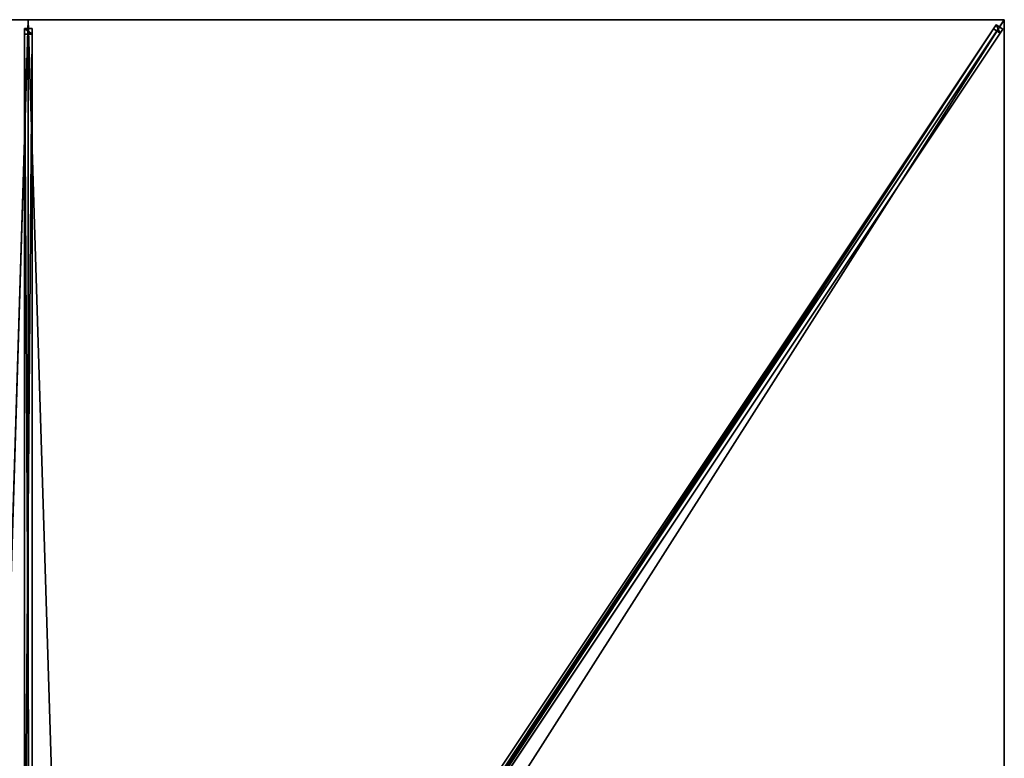
# Model space of a CAD drawing. Units: centimetres. Extents: x -150 to 150, y -225 to 225.
# Drawn here: x -1 to 150, y 111 to 225 of the extents above; entities that cross this region are included whole.
import ezdxf

# ---------------------------------------------------------------- set-up
doc = ezdxf.new("R2010")
doc.units = ezdxf.units.CM
doc.layers.get('0').update_dxf_attribs({"color": 144})

# ---------------------------------------------------------------- blocks, each defined once
blk = doc.blocks.new('Streben. May Parasols_ www.may-online.com')
for p, q in [((0, 15.7, 291.3), (0, 225, 240)), ((7.16, 11.83, 291.92), (148.75, 224.21, 239.87)), ((122.82, 184.24, 249.99), (150, 225, 240)), ((130.98, 196.47, 246.99), (150, 225, 240)), ((148.75, 224.21, 239.87), (148.36, 223.62, 236.44)), ((149.75, 223.54, 239.87), (148.75, 224.21, 239.87)), ((-0.6, 223.64, 239.92), (-0.6, 222.81, 236.52)), ((0.6, 223.64, 239.92), (-0.6, 223.64, 239.92)), ((-0.6, 14.34, 291.22), (-0.6, 223.64, 239.92)), ((-0.6, 222.81, 236.52), (0.6, 222.81, 236.52)), ((-0.6, 81.49, 271.16), (-0.6, 222.81, 236.52)), ((0.6, 222.81, 236.52), (0.6, 223.64, 239.92)), ((0.6, 14.34, 291.22), (0.6, 223.64, 239.92)), ((0.6, 81.49, 271.16), (0.6, 222.81, 236.52)), ((8.16, 11.16, 291.92), (149.75, 223.54, 239.87)), ((44.82, 68.32, 274.5), (148.36, 223.62, 236.44)), ((45.82, 67.65, 274.5), (149.36, 222.96, 236.44)), ((148.36, 223.62, 236.44), (149.36, 222.96, 236.44)), ((149.36, 222.96, 236.44), (149.75, 223.54, 239.87)), ((122.82, 184.24, 249.99), (130.98, 196.47, 246.99)), ((8.41, 12.62, 292.05), (122.82, 184.24, 249.99))]:
    blk.add_line(p, q)
mesh = blk.add_polyface()
corners = [(7.16, 11.83, 291.92), (44.82, 68.32, 274.5), (6.78, 11.25, 288.49), (148.75, 224.21, 239.87), (148.36, 223.62, 236.44)]
mesh.append_faces([[corners[k] for k in face] for face in [(0, 1, 2), (1, 3, 4)]], dxfattribs={"vtx0": -1})
mesh.append_faces([[corners[k] for k in face] for face in [(1, 0, 3)]], dxfattribs={"vtx0": -1, "vtx2": -1})
mesh = blk.add_polyface()
corners = [(8.16, 11.16, 291.92), (148.75, 224.21, 239.87), (7.16, 11.83, 291.92), (149.75, 223.54, 239.87)]
mesh.append_faces([[corners[k] for k in face] for face in [(0, 1, 2), (1, 0, 3)]], dxfattribs={"vtx0": -1})
mesh = blk.add_polyface()
corners = [(148.75, 224.21, 239.87), (149.36, 222.96, 236.44), (148.36, 223.62, 236.44), (149.75, 223.54, 239.87)]
mesh.append_faces([[corners[k] for k in face] for face in [(0, 1, 2), (1, 0, 3)]], dxfattribs={"vtx0": -1})
mesh = blk.add_polyface()
corners = [(-0.6, 223.64, 239.92), (0.6, 222.81, 236.52), (-0.6, 222.81, 236.52), (0.6, 223.64, 239.92)]
mesh.append_faces([[corners[k] for k in face] for face in [(0, 1, 2), (1, 0, 3)]], dxfattribs={"vtx0": -1})
mesh = blk.add_polyface()
corners = [(-0.6, 14.34, 291.22), (-0.6, 81.49, 271.16), (-0.6, 13.5, 287.82), (-0.6, 223.64, 239.92), (-0.6, 222.81, 236.52)]
mesh.append_faces([[corners[k] for k in face] for face in [(0, 1, 2), (1, 3, 4)]], dxfattribs={"vtx0": -1})
mesh.append_faces([[corners[k] for k in face] for face in [(1, 0, 3)]], dxfattribs={"vtx0": -1, "vtx2": -1})
mesh = blk.add_polyface()
corners = [(0.6, 14.34, 291.22), (-0.6, 223.64, 239.92), (-0.6, 14.34, 291.22), (0.6, 223.64, 239.92)]
mesh.append_faces([[corners[k] for k in face] for face in [(0, 1, 2), (1, 0, 3)]], dxfattribs={"vtx0": -1})
mesh = blk.add_polyface()
corners = [(0.6, 222.81, 236.52), (-0.6, 81.49, 271.16), (-0.6, 222.81, 236.52), (0.6, 81.49, 271.16)]
mesh.append_faces([[corners[k] for k in face] for face in [(0, 1, 2), (1, 0, 3)]], dxfattribs={"vtx0": -1})
mesh = blk.add_polyface()
corners = [(0.6, 81.49, 271.16), (0.6, 14.34, 291.22), (0.6, 13.5, 287.82), (0.6, 223.64, 239.92), (0.6, 222.81, 236.52)]
mesh.append_faces([[corners[k] for k in face] for face in [(0, 1, 2), (3, 0, 4)]], dxfattribs={"vtx0": -1})
mesh.append_faces([[corners[k] for k in face] for face in [(1, 0, 3)]], dxfattribs={"vtx0": -1, "vtx1": -1})
mesh = blk.add_polyface()
corners = [(45.82, 67.65, 274.5), (8.16, 11.16, 291.92), (7.78, 10.58, 288.49), (149.75, 223.54, 239.87), (149.36, 222.96, 236.44)]
mesh.append_faces([[corners[k] for k in face] for face in [(0, 1, 2), (3, 0, 4)]], dxfattribs={"vtx0": -1})
mesh.append_faces([[corners[k] for k in face] for face in [(1, 0, 3)]], dxfattribs={"vtx0": -1, "vtx1": -1})
mesh = blk.add_polyface()
corners = [(148.36, 223.62, 236.44), (45.32, 67.98, 274.5), (44.82, 68.32, 274.5), (45.82, 67.65, 274.5), (149.36, 222.96, 236.44)]
mesh.append_faces([[corners[k] for k in face] for face in [(0, 1, 2), (3, 0, 4)]], dxfattribs={"vtx0": -1})
mesh.append_faces([[corners[k] for k in face] for face in [(1, 0, 3)]], dxfattribs={"vtx0": -1, "vtx1": -1})
blk = doc.blocks.new('Membrane. May Parasols_ www.may-online.com')
for p, q in [((-150, 225, 240), (0, 225, 240)), ((-150, 225, 239.99), (0, 225, 239.99)), ((0, 225, 240), (0, 9.98, 292.7)), ((0, 225, 240), (150, 225, 240)), ((0, 225, 239.99), (0, 9.98, 292.69)), ((0, 225, 239.99), (150, 225, 239.99)), ((0, 225, 240), (0, 225, 239.99)), ((150, 225, 239.99), (6.65, 9.98, 292.69)), ((150, 225, 240), (6.66, 9.98, 292.7)), ((150, 224.99, 239.99), (6.66, 9.98, 292.69)), ((150, 225, 240), (150, 0, 240)), ((150, 225, 239.99), (150, 225, 239.99)), ((150, 225, 239.99), (150, 224.99, 239.99)), ((150, 225, 240), (150, 225, 239.99)), ((150, 225, 239.99), (150, 224.99, 239.99)), ((150, 225, 240), (150, 225, 239.99)), ((150, 225, 239.99), (150, 225, 239.99)), ((150, 224.99, 239.99), (150, 0, 239.99))]:
    blk.add_line(p, q)
mesh = blk.add_polyface()
corners = [(-6.66, 9.98, 292.7), (0, 225, 240), (-150, 225, 240), (0, 9.98, 292.7)]
mesh.append_faces([[corners[k] for k in face] for face in [(0, 1, 2), (1, 0, 3)]], dxfattribs={"vtx0": -1})
mesh = blk.add_polyface()
corners = [(-150, 225, 240), (-150, 225, 239.99), (-150, 225, 239.99), (0, 225, 240), (0, 225, 239.99)]
mesh.append_faces([[corners[k] for k in face] for face in [(0, 1, 2), (1, 3, 4)]], dxfattribs={"vtx0": -1})
mesh.append_faces([[corners[k] for k in face] for face in [(3, 1, 0)]], dxfattribs={"vtx0": -1, "vtx1": -1})
mesh = blk.add_polyface()
corners = [(0, 225, 239.99), (-6.65, 9.98, 292.69), (-150, 225, 239.99), (0, 9.98, 292.69)]
mesh.append_faces([[corners[k] for k in face] for face in [(0, 1, 2), (1, 0, 3)]], dxfattribs={"vtx0": -1})
mesh = blk.add_polyface()
corners = [(6.66, 9.98, 292.7), (0, 225, 240), (0, 9.98, 292.7), (150, 225, 240)]
mesh.append_faces([[corners[k] for k in face] for face in [(0, 1, 2), (1, 0, 3)]], dxfattribs={"vtx0": -1})
mesh = blk.add_polyface()
corners = [(0, 225, 239.99), (6.65, 9.98, 292.69), (0, 9.98, 292.69), (150, 225, 239.99)]
mesh.append_faces([[corners[k] for k in face] for face in [(0, 1, 2), (1, 0, 3)]], dxfattribs={"vtx0": -1})
mesh = blk.add_polyface()
corners = [(0, 9.98, 292.7), (0, 225, 239.99), (0, 9.98, 292.69), (0, 225, 240)]
mesh.append_faces([[corners[k] for k in face] for face in [(0, 1, 2), (1, 0, 3)]], dxfattribs={"vtx0": -1})
mesh = blk.add_polyface()
corners = [(0, 225, 240), (150, 225, 239.99), (0, 225, 239.99), (150, 225, 240), (150, 225, 239.99)]
mesh.append_faces([[corners[k] for k in face] for face in [(0, 1, 2), (1, 3, 4)]], dxfattribs={"vtx0": -1})
mesh.append_faces([[corners[k] for k in face] for face in [(3, 1, 0)]], dxfattribs={"vtx0": -1, "vtx1": -1})
mesh = blk.add_polyface()
corners = [(150, 225, 239.99), (6.65, 0, 292.69), (6.65, 9.98, 292.69), (150, 0, 239.99), (150, 225, 239.99), (150, 224.99, 239.99)]
mesh.append_faces([[corners[k] for k in face] for face in [(0, 1, 2), (3, 4, 5)]], dxfattribs={"vtx0": -1})
mesh.append_faces([[corners[k] for k in face] for face in [(1, 0, 3)]], dxfattribs={"vtx0": -1, "vtx1": -1})
mesh.append_faces([[corners[k] for k in face] for face in [(3, 0, 4)]], dxfattribs={"vtx0": -1, "vtx2": -1})
mesh = blk.add_polyface()
corners = [(150, 225, 240), (6.65, 9.98, 292.69), (6.66, 9.98, 292.7), (150, 225, 239.99), (150, 225, 239.99)]
mesh.append_faces([[corners[k] for k in face] for face in [(0, 1, 2), (3, 0, 4)]], dxfattribs={"vtx0": -1})
mesh.append_faces([[corners[k] for k in face] for face in [(1, 0, 3)]], dxfattribs={"vtx0": -1, "vtx1": -1})
mesh = blk.add_polyface()
corners = [(150, 225, 239.99), (6.66, 9.98, 292.69), (6.65, 9.98, 292.69), (150, 224.99, 239.99), (150, 225, 239.99)]
mesh.append_faces([[corners[k] for k in face] for face in [(0, 1, 2), (3, 0, 4)]], dxfattribs={"vtx0": -1})
mesh.append_faces([[corners[k] for k in face] for face in [(1, 0, 3)]], dxfattribs={"vtx0": -1, "vtx1": -1})
mesh = blk.add_polyface()
corners = [(150, 0, 240), (6.66, 9.98, 292.7), (6.66, 0, 292.7), (150, 225, 240)]
mesh.append_faces([[corners[k] for k in face] for face in [(0, 1, 2), (1, 0, 3)]], dxfattribs={"vtx0": -1})
mesh = blk.add_polyface()
corners = [(150, 224.99, 239.99), (6.66, 9.98, 292.7), (6.66, 9.98, 292.69), (150, 225, 240), (150, 225, 239.99)]
mesh.append_faces([[corners[k] for k in face] for face in [(0, 1, 2), (3, 0, 4)]], dxfattribs={"vtx0": -1})
mesh.append_faces([[corners[k] for k in face] for face in [(1, 0, 3)]], dxfattribs={"vtx0": -1, "vtx1": -1})
mesh = blk.add_polyface()
corners = [(150, 224.99, 239.99), (150, 0, 240), (150, 0, 239.99), (150, 225, 240), (150, 225, 239.99)]
mesh.append_faces([[corners[k] for k in face] for face in [(0, 1, 2), (3, 0, 4)]], dxfattribs={"vtx0": -1})
mesh.append_faces([[corners[k] for k in face] for face in [(1, 0, 3)]], dxfattribs={"vtx0": -1, "vtx1": -1})
blk = doc.blocks.new('Gruppe31#1')
for p, q in [((149.99, 225, 240), (149.99, 0, 240)), ((149.99, 225, 240), (149.99, 225, 230.6)), ((150, 225, 240), (149.99, 225, 240)), ((150, 225, 230.6), (149.99, 225, 230.6)), ((150, 224.04, 230.41), (149.99, 224.04, 230.41)), ((150, 225, 240), (150, 0, 240)), ((150, 225, 240), (150, 225, 230.6)), ((150, 223.23, 229.87), (149.99, 223.23, 229.87)), ((150, 222.69, 229.06), (149.99, 222.69, 229.06)), ((149.99, 222.5, 228.1), (149.99, 222.5, 217)), ((150, 222.5, 217), (149.99, 222.5, 217)), ((150, 222.5, 228.1), (149.99, 222.5, 228.1)), ((150, 222.5, 228.1), (150, 222.5, 217)), ((150, 222.12, 215.09), (149.99, 222.12, 215.09)), ((150, 221.04, 213.46), (149.99, 221.04, 213.46)), ((150, 219.41, 212.38), (149.99, 219.41, 212.38)), ((149.99, 217.5, 212), (149.99, 7.5, 212)), ((150, 217.5, 212), (149.99, 217.5, 212)), ((150, 217.5, 212), (150, 7.5, 212))]:
    blk.add_line(p, q)
at = {"extrusion": (1, 0, 0)}
for centre in [(225, 228.1, 149.99), (225, 228.1, 150)]:
    blk.add_arc(centre, 2.5, 90, 180, dxfattribs=at)
at = {"extrusion": (-1, 0, 0)}
for centre in [(-217.5, 217, -149.99), (-217.5, 217, -150)]:
    blk.add_arc(centre, 5, 180, 270, dxfattribs=at)
mesh = blk.add_polyface()
corners = [(149.99, 225, 240), (149.99, 0, 230.6), (149.99, 0, 240), (149.99, 0.96, 230.41), (149.99, 1.77, 229.87), (149.99, 2.31, 229.06), (149.99, 2.5, 228.1), (149.99, 2.5, 217), (149.99, 2.88, 215.09), (149.99, 3.96, 213.46), (149.99, 5.59, 212.38), (149.99, 7.5, 212), (149.99, 217.5, 212), (149.99, 222.69, 229.06), (149.99, 222.5, 228.1), (149.99, 219.41, 212.38), (149.99, 221.04, 213.46), (149.99, 222.12, 215.09), (149.99, 223.23, 229.87), (149.99, 224.04, 230.41), (149.99, 225, 230.6), (149.99, 222.5, 217)]
mesh.append_faces([[corners[k] for k in face] for face in [(0, 1, 2), (19, 0, 20)]], dxfattribs={"vtx0": -1})
mesh.append_faces([[corners[k] for k in face] for face in [(1, 0, 3), (3, 0, 4), (4, 0, 5), (5, 0, 6), (6, 0, 7), (7, 0, 8), (8, 0, 9), (9, 0, 10), (10, 0, 11), (11, 0, 12), (12, 14, 15), (15, 14, 16), (16, 14, 17), (13, 0, 18), (18, 0, 19)]], dxfattribs={"vtx0": -1, "vtx1": -1})
mesh.append_faces([[corners[k] for k in face] for face in [(12, 0, 13)]], dxfattribs={"vtx0": -1, "vtx1": -1, "vtx2": -1})
mesh.append_faces([[corners[k] for k in face] for face in [(12, 13, 14)]], dxfattribs={"vtx0": -1, "vtx2": -1})
mesh.append_faces([[corners[k] for k in face] for face in [(21, 17, 14)]], dxfattribs={"vtx1": -1})
mesh = blk.add_polyface()
corners = [(150, 0, 240), (149.99, 225, 240), (149.99, 0, 240), (150, 225, 240)]
mesh.append_faces([[corners[k] for k in face] for face in [(0, 1, 2), (1, 0, 3)]], dxfattribs={"vtx0": -1})
mesh = blk.add_polyface()
corners = [(150, 225, 230.6), (149.99, 224.04, 230.41), (149.99, 225, 230.6), (150, 224.04, 230.41)]
mesh.append_faces([[corners[k] for k in face] for face in [(0, 1, 2), (1, 0, 3)]], dxfattribs={"vtx0": -1})
mesh = blk.add_polyface()
corners = [(149.99, 225, 240), (150, 225, 230.6), (149.99, 225, 230.6), (150, 225, 240)]
mesh.append_faces([[corners[k] for k in face] for face in [(0, 1, 2), (1, 0, 3)]], dxfattribs={"vtx0": -1})
mesh = blk.add_polyface()
corners = [(150, 224.04, 230.41), (149.99, 223.23, 229.87), (149.99, 224.04, 230.41), (150, 223.23, 229.87)]
mesh.append_faces([[corners[k] for k in face] for face in [(0, 1, 2), (1, 0, 3)]], dxfattribs={"vtx0": -1})
mesh = blk.add_polyface()
corners = [(150, 2.88, 215.09), (150, 2.5, 228.1), (150, 2.5, 217), (150, 0.96, 230.41), (150, 0, 240), (150, 0, 230.6), (150, 225, 240), (150, 1.77, 229.87), (150, 2.31, 229.06), (150, 3.96, 213.46), (150, 5.59, 212.38), (150, 7.5, 212), (150, 217.5, 212), (150, 222.69, 229.06), (150, 222.5, 228.1), (150, 219.41, 212.38), (150, 221.04, 213.46), (150, 222.12, 215.09), (150, 222.5, 217), (150, 223.23, 229.87), (150, 224.04, 230.41), (150, 225, 230.6)]
mesh.append_faces([[corners[k] for k in face] for face in [(0, 1, 2), (3, 4, 5), (14, 17, 18), (6, 20, 21)]], dxfattribs={"vtx0": -1})
mesh.append_faces([[corners[k] for k in face] for face in [(4, 3, 6), (13, 12, 14)]], dxfattribs={"vtx0": -1, "vtx1": -1})
mesh.append_faces([[corners[k] for k in face] for face in [(6, 1, 0), (6, 12, 13)]], dxfattribs={"vtx0": -1, "vtx1": -1, "vtx2": -1})
mesh.append_faces([[corners[k] for k in face] for face in [(6, 3, 7), (6, 7, 8), (6, 8, 1), (6, 0, 9), (6, 9, 10), (6, 10, 11), (6, 11, 12), (14, 12, 15), (14, 15, 16), (14, 16, 17), (6, 13, 19), (6, 19, 20)]], dxfattribs={"vtx0": -1, "vtx2": -1})
mesh = blk.add_polyface()
corners = [(149.99, 223.23, 229.87), (150, 222.69, 229.06), (149.99, 222.69, 229.06), (150, 223.23, 229.87)]
mesh.append_faces([[corners[k] for k in face] for face in [(0, 1, 2), (1, 0, 3)]], dxfattribs={"vtx0": -1})
mesh = blk.add_polyface()
corners = [(149.99, 222.69, 229.06), (150, 222.5, 228.1), (149.99, 222.5, 228.1), (150, 222.69, 229.06)]
mesh.append_faces([[corners[k] for k in face] for face in [(0, 1, 2), (1, 0, 3)]], dxfattribs={"vtx0": -1})
mesh = blk.add_polyface()
corners = [(149.99, 222.5, 217), (150, 222.12, 215.09), (149.99, 222.12, 215.09), (150, 222.5, 217)]
mesh.append_faces([[corners[k] for k in face] for face in [(0, 1, 2), (1, 0, 3)]], dxfattribs={"vtx0": -1})
mesh = blk.add_polyface()
corners = [(149.99, 222.5, 228.1), (150, 222.5, 217), (149.99, 222.5, 217), (150, 222.5, 228.1)]
mesh.append_faces([[corners[k] for k in face] for face in [(0, 1, 2), (1, 0, 3)]], dxfattribs={"vtx0": -1})
mesh = blk.add_polyface()
corners = [(149.99, 222.12, 215.09), (150, 221.04, 213.46), (149.99, 221.04, 213.46), (150, 222.12, 215.09)]
mesh.append_faces([[corners[k] for k in face] for face in [(0, 1, 2), (1, 0, 3)]], dxfattribs={"vtx0": -1})
mesh = blk.add_polyface()
corners = [(150, 221.04, 213.46), (149.99, 219.41, 212.38), (149.99, 221.04, 213.46), (150, 219.41, 212.38)]
mesh.append_faces([[corners[k] for k in face] for face in [(0, 1, 2), (1, 0, 3)]], dxfattribs={"vtx0": -1})
mesh = blk.add_polyface()
corners = [(150, 219.41, 212.38), (149.99, 217.5, 212), (149.99, 219.41, 212.38), (150, 217.5, 212)]
mesh.append_faces([[corners[k] for k in face] for face in [(0, 1, 2), (1, 0, 3)]], dxfattribs={"vtx0": -1})
mesh = blk.add_polyface()
corners = [(150, 217.5, 212), (149.99, 7.5, 212), (149.99, 217.5, 212), (150, 7.5, 212)]
mesh.append_faces([[corners[k] for k in face] for face in [(0, 1, 2), (1, 0, 3)]], dxfattribs={"vtx0": -1})
blk = doc.blocks.new('Gruppe37#1')
for p, q in [((0, 225.01, 240), (-150, 225.01, 240)), ((-150, 225.01, 240), (-150, 225.01, 230.6)), ((-150, 225, 240), (-150, 225.01, 240)), ((-150, 225, 230.6), (-150, 225.01, 230.6)), ((0, 225, 240), (-150, 225, 240)), ((-150, 225, 240), (-150, 225, 230.6)), ((-149.04, 225, 230.41), (-149.04, 225.01, 230.41)), ((-148.23, 225, 229.87), (-148.23, 225.01, 229.87)), ((-147.69, 225, 229.06), (-147.69, 225.01, 229.06)), ((-147.5, 225.01, 228.1), (-147.5, 225.01, 217)), ((-147.5, 225, 228.1), (-147.5, 225.01, 228.1)), ((-147.5, 225, 217), (-147.5, 225.01, 217)), ((-147.5, 225, 228.1), (-147.5, 225, 217)), ((-147.12, 225, 215.09), (-147.12, 225.01, 215.09)), ((-146.04, 225, 213.46), (-146.04, 225.01, 213.46)), ((-144.41, 225, 212.38), (-144.41, 225.01, 212.38)), ((-7.5, 225.01, 212), (-142.5, 225.01, 212)), ((-142.5, 225, 212), (-142.5, 225.01, 212)), ((-7.5, 225, 212), (-142.5, 225, 212)), ((-7.5, 225, 212), (-7.5, 225.01, 212)), ((-5.59, 225, 212.38), (-5.59, 225.01, 212.38)), ((-3.96, 225, 213.46), (-3.96, 225.01, 213.46)), ((-2.88, 225, 215.09), (-2.88, 225.01, 215.09)), ((-2.5, 225.01, 228.1), (-2.5, 225.01, 217)), ((-2.5, 225, 217), (-2.5, 225.01, 217)), ((-2.5, 225, 228.1), (-2.5, 225.01, 228.1)), ((-2.5, 225, 228.1), (-2.5, 225, 217)), ((-2.31, 225, 229.06), (-2.31, 225.01, 229.06)), ((-1.77, 225, 229.87), (-1.77, 225.01, 229.87)), ((-0.96, 225, 230.41), (-0.96, 225.01, 230.41)), ((0, 225.01, 240), (0, 225.01, 230.6)), ((0, 225, 240), (0, 225.01, 240)), ((0, 225, 230.6), (0, 225.01, 230.6)), ((0, 225, 240), (0, 225, 230.6))]:
    blk.add_line(p, q)
at = {"extrusion": (0, 1, 0)}
for centre, radius, start, end in [((150, 228.1, 225.01), 2.5, 90, 180), ((150, 228.1, 225), 2.5, 90, 180), ((7.5, 217, 225.01), 5, 180, 270), ((7.5, 217, 225), 5, 180, 270)]:
    blk.add_arc(centre, radius, start, end, dxfattribs=at)
at = {"extrusion": (0, -1, 0)}
for centre, radius, start, end in [((-142.5, 217, -225.01), 5, 180, 270), ((-142.5, 217, -225), 5, 180, 270), ((0, 228.1, -225.01), 2.5, 90, 180), ((0, 228.1, -225), 2.5, 90, 180)]:
    blk.add_arc(centre, radius, start, end, dxfattribs=at)
mesh = blk.add_polyface()
corners = [(-144.41, 225.01, 212.38), (-7.5, 225.01, 212), (-142.5, 225.01, 212), (-5.59, 225.01, 212.38), (-146.04, 225.01, 213.46), (-3.96, 225.01, 213.46), (-147.12, 225.01, 215.09), (-2.88, 225.01, 215.09), (-147.5, 225.01, 217), (-2.5, 225.01, 217), (-147.5, 225.01, 228.1), (-2.5, 225.01, 228.1), (-147.69, 225.01, 229.06), (-2.31, 225.01, 229.06), (-148.23, 225.01, 229.87), (-1.77, 225.01, 229.87), (-149.04, 225.01, 230.41), (-0.96, 225.01, 230.41), (-150, 225.01, 230.6), (0, 225.01, 230.6), (-150, 225.01, 240), (0, 225.01, 240)]
mesh.append_faces([[corners[k] for k in face] for face in [(0, 1, 2), (19, 20, 21)]], dxfattribs={"vtx0": -1})
mesh.append_faces([[corners[k] for k in face] for face in [(1, 0, 3), (3, 4, 5), (5, 6, 7), (7, 8, 9), (9, 10, 11), (11, 12, 13), (13, 14, 15), (15, 16, 17), (17, 18, 19)]], dxfattribs={"vtx0": -1, "vtx1": -1})
mesh.append_faces([[corners[k] for k in face] for face in [(3, 0, 4), (5, 4, 6), (7, 6, 8), (9, 8, 10), (11, 10, 12), (13, 12, 14), (15, 14, 16), (17, 16, 18), (19, 18, 20)]], dxfattribs={"vtx0": -1, "vtx2": -1})
mesh = blk.add_polyface()
corners = [(0, 225, 240), (-150, 225.01, 240), (-150, 225, 240), (0, 225.01, 240)]
mesh.append_faces([[corners[k] for k in face] for face in [(0, 1, 2), (1, 0, 3)]], dxfattribs={"vtx0": -1})
mesh = blk.add_polyface()
corners = [(-150, 225.01, 240), (-150, 225, 230.6), (-150, 225, 240), (-150, 225.01, 230.6)]
mesh.append_faces([[corners[k] for k in face] for face in [(0, 1, 2), (1, 0, 3)]], dxfattribs={"vtx0": -1})
mesh = blk.add_polyface()
corners = [(-149.04, 225.01, 230.41), (-150, 225, 230.6), (-150, 225.01, 230.6), (-149.04, 225, 230.41)]
mesh.append_faces([[corners[k] for k in face] for face in [(0, 1, 2), (1, 0, 3)]], dxfattribs={"vtx0": -1})
mesh = blk.add_polyface()
corners = [(-5.59, 225, 212.38), (-142.5, 225, 212), (-7.5, 225, 212), (-144.41, 225, 212.38), (-3.96, 225, 213.46), (-146.04, 225, 213.46), (-2.88, 225, 215.09), (-147.12, 225, 215.09), (-2.5, 225, 217), (-147.5, 225, 217), (-2.5, 225, 228.1), (-147.5, 225, 228.1), (-2.31, 225, 229.06), (-147.69, 225, 229.06), (-1.77, 225, 229.87), (-148.23, 225, 229.87), (-0.96, 225, 230.41), (-149.04, 225, 230.41), (0, 225, 230.6), (-150, 225, 230.6), (0, 225, 240), (-150, 225, 240)]
mesh.append_faces([[corners[k] for k in face] for face in [(0, 1, 2), (19, 20, 21)]], dxfattribs={"vtx0": -1})
mesh.append_faces([[corners[k] for k in face] for face in [(1, 0, 3), (3, 4, 5), (5, 6, 7), (7, 8, 9), (9, 10, 11), (11, 12, 13), (13, 14, 15), (15, 16, 17), (17, 18, 19)]], dxfattribs={"vtx0": -1, "vtx1": -1})
mesh.append_faces([[corners[k] for k in face] for face in [(3, 0, 4), (5, 4, 6), (7, 6, 8), (9, 8, 10), (11, 10, 12), (13, 12, 14), (15, 14, 16), (17, 16, 18), (19, 18, 20)]], dxfattribs={"vtx0": -1, "vtx2": -1})
mesh = blk.add_polyface()
corners = [(-148.23, 225.01, 229.87), (-149.04, 225, 230.41), (-149.04, 225.01, 230.41), (-148.23, 225, 229.87)]
mesh.append_faces([[corners[k] for k in face] for face in [(0, 1, 2), (1, 0, 3)]], dxfattribs={"vtx0": -1})
mesh = blk.add_polyface()
corners = [(-148.23, 225.01, 229.87), (-147.69, 225, 229.06), (-148.23, 225, 229.87), (-147.69, 225.01, 229.06)]
mesh.append_faces([[corners[k] for k in face] for face in [(0, 1, 2), (1, 0, 3)]], dxfattribs={"vtx0": -1})
mesh = blk.add_polyface()
corners = [(-147.69, 225.01, 229.06), (-147.5, 225, 228.1), (-147.69, 225, 229.06), (-147.5, 225.01, 228.1)]
mesh.append_faces([[corners[k] for k in face] for face in [(0, 1, 2), (1, 0, 3)]], dxfattribs={"vtx0": -1})
mesh = blk.add_polyface()
corners = [(-147.5, 225.01, 228.1), (-147.5, 225, 217), (-147.5, 225, 228.1), (-147.5, 225.01, 217)]
mesh.append_faces([[corners[k] for k in face] for face in [(0, 1, 2), (1, 0, 3)]], dxfattribs={"vtx0": -1})
mesh = blk.add_polyface()
corners = [(-147.5, 225.01, 217), (-147.12, 225, 215.09), (-147.5, 225, 217), (-147.12, 225.01, 215.09)]
mesh.append_faces([[corners[k] for k in face] for face in [(0, 1, 2), (1, 0, 3)]], dxfattribs={"vtx0": -1})
mesh = blk.add_polyface()
corners = [(-147.12, 225.01, 215.09), (-146.04, 225, 213.46), (-147.12, 225, 215.09), (-146.04, 225.01, 213.46)]
mesh.append_faces([[corners[k] for k in face] for face in [(0, 1, 2), (1, 0, 3)]], dxfattribs={"vtx0": -1})
mesh = blk.add_polyface()
corners = [(-144.41, 225.01, 212.38), (-146.04, 225, 213.46), (-146.04, 225.01, 213.46), (-144.41, 225, 212.38)]
mesh.append_faces([[corners[k] for k in face] for face in [(0, 1, 2), (1, 0, 3)]], dxfattribs={"vtx0": -1})
mesh = blk.add_polyface()
corners = [(-142.5, 225.01, 212), (-144.41, 225, 212.38), (-144.41, 225.01, 212.38), (-142.5, 225, 212)]
mesh.append_faces([[corners[k] for k in face] for face in [(0, 1, 2), (1, 0, 3)]], dxfattribs={"vtx0": -1})
mesh = blk.add_polyface()
corners = [(-7.5, 225.01, 212), (-142.5, 225, 212), (-142.5, 225.01, 212), (-7.5, 225, 212)]
mesh.append_faces([[corners[k] for k in face] for face in [(0, 1, 2), (1, 0, 3)]], dxfattribs={"vtx0": -1})
mesh = blk.add_polyface()
corners = [(-5.59, 225.01, 212.38), (-7.5, 225, 212), (-7.5, 225.01, 212), (-5.59, 225, 212.38)]
mesh.append_faces([[corners[k] for k in face] for face in [(0, 1, 2), (1, 0, 3)]], dxfattribs={"vtx0": -1})
mesh = blk.add_polyface()
corners = [(-3.96, 225.01, 213.46), (-5.59, 225, 212.38), (-5.59, 225.01, 212.38), (-3.96, 225, 213.46)]
mesh.append_faces([[corners[k] for k in face] for face in [(0, 1, 2), (1, 0, 3)]], dxfattribs={"vtx0": -1})
mesh = blk.add_polyface()
corners = [(-3.96, 225.01, 213.46), (-2.88, 225, 215.09), (-3.96, 225, 213.46), (-2.88, 225.01, 215.09)]
mesh.append_faces([[corners[k] for k in face] for face in [(0, 1, 2), (1, 0, 3)]], dxfattribs={"vtx0": -1})
mesh = blk.add_polyface()
corners = [(-2.88, 225.01, 215.09), (-2.5, 225, 217), (-2.88, 225, 215.09), (-2.5, 225.01, 217)]
mesh.append_faces([[corners[k] for k in face] for face in [(0, 1, 2), (1, 0, 3)]], dxfattribs={"vtx0": -1})
mesh = blk.add_polyface()
corners = [(-2.5, 225.01, 217), (-2.5, 225, 228.1), (-2.5, 225, 217), (-2.5, 225.01, 228.1)]
mesh.append_faces([[corners[k] for k in face] for face in [(0, 1, 2), (1, 0, 3)]], dxfattribs={"vtx0": -1})
mesh = blk.add_polyface()
corners = [(-2.5, 225.01, 228.1), (-2.31, 225, 229.06), (-2.5, 225, 228.1), (-2.31, 225.01, 229.06)]
mesh.append_faces([[corners[k] for k in face] for face in [(0, 1, 2), (1, 0, 3)]], dxfattribs={"vtx0": -1})
mesh = blk.add_polyface()
corners = [(-2.31, 225.01, 229.06), (-1.77, 225, 229.87), (-2.31, 225, 229.06), (-1.77, 225.01, 229.87)]
mesh.append_faces([[corners[k] for k in face] for face in [(0, 1, 2), (1, 0, 3)]], dxfattribs={"vtx0": -1})
mesh = blk.add_polyface()
corners = [(-0.96, 225.01, 230.41), (-1.77, 225, 229.87), (-1.77, 225.01, 229.87), (-0.96, 225, 230.41)]
mesh.append_faces([[corners[k] for k in face] for face in [(0, 1, 2), (1, 0, 3)]], dxfattribs={"vtx0": -1})
mesh = blk.add_polyface()
corners = [(0, 225.01, 230.6), (-0.96, 225, 230.41), (-0.96, 225.01, 230.41), (0, 225, 230.6)]
mesh.append_faces([[corners[k] for k in face] for face in [(0, 1, 2), (1, 0, 3)]], dxfattribs={"vtx0": -1})
mesh = blk.add_polyface()
corners = [(0, 225.01, 230.6), (0, 225, 240), (0, 225, 230.6), (0, 225.01, 240)]
mesh.append_faces([[corners[k] for k in face] for face in [(0, 1, 2), (1, 0, 3)]], dxfattribs={"vtx0": -1})
blk = doc.blocks.new('Gruppe38#1')
for p, q in [((150, 225.01, 240), (0, 225.01, 240)), ((0, 225.01, 240), (0, 225.01, 230.6)), ((0, 225, 240), (0, 225.01, 240)), ((0, 225, 230.6), (0, 225.01, 230.6)), ((150, 225, 240), (0, 225, 240)), ((0, 225, 240), (0, 225, 230.6)), ((0.96, 225, 230.41), (0.96, 225.01, 230.41)), ((1.77, 225, 229.87), (1.77, 225.01, 229.87)), ((2.31, 225, 229.06), (2.31, 225.01, 229.06)), ((2.5, 225.01, 228.1), (2.5, 225.01, 217)), ((2.5, 225, 228.1), (2.5, 225.01, 228.1)), ((2.5, 225, 217), (2.5, 225.01, 217)), ((2.5, 225, 228.1), (2.5, 225, 217)), ((2.88, 225, 215.09), (2.88, 225.01, 215.09)), ((3.96, 225, 213.46), (3.96, 225.01, 213.46)), ((5.59, 225, 212.38), (5.59, 225.01, 212.38)), ((142.5, 225.01, 212), (7.5, 225.01, 212)), ((7.5, 225, 212), (7.5, 225.01, 212)), ((142.5, 225, 212), (7.5, 225, 212)), ((142.5, 225, 212), (142.5, 225.01, 212)), ((144.41, 225, 212.38), (144.41, 225.01, 212.38)), ((146.04, 225, 213.46), (146.04, 225.01, 213.46)), ((147.12, 225, 215.09), (147.12, 225.01, 215.09)), ((147.5, 225.01, 228.1), (147.5, 225.01, 217)), ((147.5, 225, 217), (147.5, 225.01, 217)), ((147.5, 225, 228.1), (147.5, 225.01, 228.1)), ((147.5, 225, 228.1), (147.5, 225, 217)), ((147.69, 225, 229.06), (147.69, 225.01, 229.06)), ((148.23, 225, 229.87), (148.23, 225.01, 229.87)), ((149.04, 225, 230.41), (149.04, 225.01, 230.41)), ((150, 225.01, 240), (150, 225.01, 230.6)), ((150, 225, 240), (150, 225.01, 240)), ((150, 225, 230.6), (150, 225.01, 230.6)), ((150, 225, 240), (150, 225, 230.6))]:
    blk.add_line(p, q)
at = {"extrusion": (0, 1, 0)}
for centre, radius, start, end in [((0, 228.1, 225.01), 2.5, 90, 180), ((0, 228.1, 225), 2.5, 90, 180), ((-142.5, 217, 225.01), 5, 180, 270), ((-142.5, 217, 225), 5, 180, 270)]:
    blk.add_arc(centre, radius, start, end, dxfattribs=at)
at = {"extrusion": (0, -1, 0)}
for centre, radius, start, end in [((7.5, 217, -225.01), 5, 180, 270), ((7.5, 217, -225), 5, 180, 270), ((150, 228.1, -225.01), 2.5, 90, 180), ((150, 228.1, -225), 2.5, 90, 180)]:
    blk.add_arc(centre, radius, start, end, dxfattribs=at)
mesh = blk.add_polyface()
corners = [(5.59, 225.01, 212.38), (142.5, 225.01, 212), (7.5, 225.01, 212), (144.41, 225.01, 212.38), (3.96, 225.01, 213.46), (146.04, 225.01, 213.46), (2.88, 225.01, 215.09), (147.12, 225.01, 215.09), (2.5, 225.01, 217), (147.5, 225.01, 217), (2.5, 225.01, 228.1), (147.5, 225.01, 228.1), (2.31, 225.01, 229.06), (147.69, 225.01, 229.06), (1.77, 225.01, 229.87), (148.23, 225.01, 229.87), (0.96, 225.01, 230.41), (149.04, 225.01, 230.41), (0, 225.01, 230.6), (150, 225.01, 230.6), (0, 225.01, 240), (150, 225.01, 240)]
mesh.append_faces([[corners[k] for k in face] for face in [(0, 1, 2), (19, 20, 21)]], dxfattribs={"vtx0": -1})
mesh.append_faces([[corners[k] for k in face] for face in [(1, 0, 3), (3, 4, 5), (5, 6, 7), (7, 8, 9), (9, 10, 11), (11, 12, 13), (13, 14, 15), (15, 16, 17), (17, 18, 19)]], dxfattribs={"vtx0": -1, "vtx1": -1})
mesh.append_faces([[corners[k] for k in face] for face in [(3, 0, 4), (5, 4, 6), (7, 6, 8), (9, 8, 10), (11, 10, 12), (13, 12, 14), (15, 14, 16), (17, 16, 18), (19, 18, 20)]], dxfattribs={"vtx0": -1, "vtx2": -1})
mesh = blk.add_polyface()
corners = [(150, 225, 240), (0, 225.01, 240), (0, 225, 240), (150, 225.01, 240)]
mesh.append_faces([[corners[k] for k in face] for face in [(0, 1, 2), (1, 0, 3)]], dxfattribs={"vtx0": -1})
mesh = blk.add_polyface()
corners = [(0, 225.01, 240), (0, 225, 230.6), (0, 225, 240), (0, 225.01, 230.6)]
mesh.append_faces([[corners[k] for k in face] for face in [(0, 1, 2), (1, 0, 3)]], dxfattribs={"vtx0": -1})
mesh = blk.add_polyface()
corners = [(0.96, 225.01, 230.41), (0, 225, 230.6), (0, 225.01, 230.6), (0.96, 225, 230.41)]
mesh.append_faces([[corners[k] for k in face] for face in [(0, 1, 2), (1, 0, 3)]], dxfattribs={"vtx0": -1})
mesh = blk.add_polyface()
corners = [(144.41, 225, 212.38), (7.5, 225, 212), (142.5, 225, 212), (5.59, 225, 212.38), (146.04, 225, 213.46), (3.96, 225, 213.46), (147.12, 225, 215.09), (2.88, 225, 215.09), (147.5, 225, 217), (2.5, 225, 217), (147.5, 225, 228.1), (2.5, 225, 228.1), (147.69, 225, 229.06), (2.31, 225, 229.06), (148.23, 225, 229.87), (1.77, 225, 229.87), (149.04, 225, 230.41), (0.96, 225, 230.41), (150, 225, 230.6), (0, 225, 230.6), (150, 225, 240), (0, 225, 240)]
mesh.append_faces([[corners[k] for k in face] for face in [(0, 1, 2), (19, 20, 21)]], dxfattribs={"vtx0": -1})
mesh.append_faces([[corners[k] for k in face] for face in [(1, 0, 3), (3, 4, 5), (5, 6, 7), (7, 8, 9), (9, 10, 11), (11, 12, 13), (13, 14, 15), (15, 16, 17), (17, 18, 19)]], dxfattribs={"vtx0": -1, "vtx1": -1})
mesh.append_faces([[corners[k] for k in face] for face in [(3, 0, 4), (5, 4, 6), (7, 6, 8), (9, 8, 10), (11, 10, 12), (13, 12, 14), (15, 14, 16), (17, 16, 18), (19, 18, 20)]], dxfattribs={"vtx0": -1, "vtx2": -1})
mesh = blk.add_polyface()
corners = [(1.77, 225.01, 229.87), (0.96, 225, 230.41), (0.96, 225.01, 230.41), (1.77, 225, 229.87)]
mesh.append_faces([[corners[k] for k in face] for face in [(0, 1, 2), (1, 0, 3)]], dxfattribs={"vtx0": -1})
mesh = blk.add_polyface()
corners = [(1.77, 225.01, 229.87), (2.31, 225, 229.06), (1.77, 225, 229.87), (2.31, 225.01, 229.06)]
mesh.append_faces([[corners[k] for k in face] for face in [(0, 1, 2), (1, 0, 3)]], dxfattribs={"vtx0": -1})
mesh = blk.add_polyface()
corners = [(2.31, 225.01, 229.06), (2.5, 225, 228.1), (2.31, 225, 229.06), (2.5, 225.01, 228.1)]
mesh.append_faces([[corners[k] for k in face] for face in [(0, 1, 2), (1, 0, 3)]], dxfattribs={"vtx0": -1})
mesh = blk.add_polyface()
corners = [(2.5, 225.01, 228.1), (2.5, 225, 217), (2.5, 225, 228.1), (2.5, 225.01, 217)]
mesh.append_faces([[corners[k] for k in face] for face in [(0, 1, 2), (1, 0, 3)]], dxfattribs={"vtx0": -1})
mesh = blk.add_polyface()
corners = [(2.5, 225.01, 217), (2.88, 225, 215.09), (2.5, 225, 217), (2.88, 225.01, 215.09)]
mesh.append_faces([[corners[k] for k in face] for face in [(0, 1, 2), (1, 0, 3)]], dxfattribs={"vtx0": -1})
mesh = blk.add_polyface()
corners = [(2.88, 225.01, 215.09), (3.96, 225, 213.46), (2.88, 225, 215.09), (3.96, 225.01, 213.46)]
mesh.append_faces([[corners[k] for k in face] for face in [(0, 1, 2), (1, 0, 3)]], dxfattribs={"vtx0": -1})
mesh = blk.add_polyface()
corners = [(5.59, 225.01, 212.38), (3.96, 225, 213.46), (3.96, 225.01, 213.46), (5.59, 225, 212.38)]
mesh.append_faces([[corners[k] for k in face] for face in [(0, 1, 2), (1, 0, 3)]], dxfattribs={"vtx0": -1})
mesh = blk.add_polyface()
corners = [(7.5, 225.01, 212), (5.59, 225, 212.38), (5.59, 225.01, 212.38), (7.5, 225, 212)]
mesh.append_faces([[corners[k] for k in face] for face in [(0, 1, 2), (1, 0, 3)]], dxfattribs={"vtx0": -1})
mesh = blk.add_polyface()
corners = [(142.5, 225.01, 212), (7.5, 225, 212), (7.5, 225.01, 212), (142.5, 225, 212)]
mesh.append_faces([[corners[k] for k in face] for face in [(0, 1, 2), (1, 0, 3)]], dxfattribs={"vtx0": -1})
mesh = blk.add_polyface()
corners = [(144.41, 225.01, 212.38), (142.5, 225, 212), (142.5, 225.01, 212), (144.41, 225, 212.38)]
mesh.append_faces([[corners[k] for k in face] for face in [(0, 1, 2), (1, 0, 3)]], dxfattribs={"vtx0": -1})
mesh = blk.add_polyface()
corners = [(146.04, 225.01, 213.46), (144.41, 225, 212.38), (144.41, 225.01, 212.38), (146.04, 225, 213.46)]
mesh.append_faces([[corners[k] for k in face] for face in [(0, 1, 2), (1, 0, 3)]], dxfattribs={"vtx0": -1})
mesh = blk.add_polyface()
corners = [(146.04, 225.01, 213.46), (147.12, 225, 215.09), (146.04, 225, 213.46), (147.12, 225.01, 215.09)]
mesh.append_faces([[corners[k] for k in face] for face in [(0, 1, 2), (1, 0, 3)]], dxfattribs={"vtx0": -1})
mesh = blk.add_polyface()
corners = [(147.12, 225.01, 215.09), (147.5, 225, 217), (147.12, 225, 215.09), (147.5, 225.01, 217)]
mesh.append_faces([[corners[k] for k in face] for face in [(0, 1, 2), (1, 0, 3)]], dxfattribs={"vtx0": -1})
mesh = blk.add_polyface()
corners = [(147.5, 225.01, 217), (147.5, 225, 228.1), (147.5, 225, 217), (147.5, 225.01, 228.1)]
mesh.append_faces([[corners[k] for k in face] for face in [(0, 1, 2), (1, 0, 3)]], dxfattribs={"vtx0": -1})
mesh = blk.add_polyface()
corners = [(147.5, 225.01, 228.1), (147.69, 225, 229.06), (147.5, 225, 228.1), (147.69, 225.01, 229.06)]
mesh.append_faces([[corners[k] for k in face] for face in [(0, 1, 2), (1, 0, 3)]], dxfattribs={"vtx0": -1})
mesh = blk.add_polyface()
corners = [(147.69, 225.01, 229.06), (148.23, 225, 229.87), (147.69, 225, 229.06), (148.23, 225.01, 229.87)]
mesh.append_faces([[corners[k] for k in face] for face in [(0, 1, 2), (1, 0, 3)]], dxfattribs={"vtx0": -1})
mesh = blk.add_polyface()
corners = [(149.04, 225.01, 230.41), (148.23, 225, 229.87), (148.23, 225.01, 229.87), (149.04, 225, 230.41)]
mesh.append_faces([[corners[k] for k in face] for face in [(0, 1, 2), (1, 0, 3)]], dxfattribs={"vtx0": -1})
mesh = blk.add_polyface()
corners = [(150, 225.01, 230.6), (149.04, 225, 230.41), (149.04, 225.01, 230.41), (150, 225, 230.6)]
mesh.append_faces([[corners[k] for k in face] for face in [(0, 1, 2), (1, 0, 3)]], dxfattribs={"vtx0": -1})
mesh = blk.add_polyface()
corners = [(150, 225.01, 230.6), (150, 225, 240), (150, 225, 230.6), (150, 225.01, 240)]
mesh.append_faces([[corners[k] for k in face] for face in [(0, 1, 2), (1, 0, 3)]], dxfattribs={"vtx0": -1})
blk = doc.blocks.new('Volant. May Parasols_ www.may-online.com')
for name in ['Gruppe37#1', 'Gruppe38#1', 'Gruppe31#1']:
    blk.add_blockref(name, (0, 0))
blk = doc.blocks.new('SCHATTELLO_rect_SG3045')
at = {"color": 7}
for name in ['Volant. May Parasols_ www.may-online.com', 'Streben. May Parasols_ www.may-online.com', 'Membrane. May Parasols_ www.may-online.com']:
    blk.add_blockref(name, (0, 0), dxfattribs=at)

msp = doc.modelspace()

# ---------------------------------------------------------------- block references
msp.add_blockref('SCHATTELLO_rect_SG3045', (0, 0))

doc.saveas('drawing.dxf')
